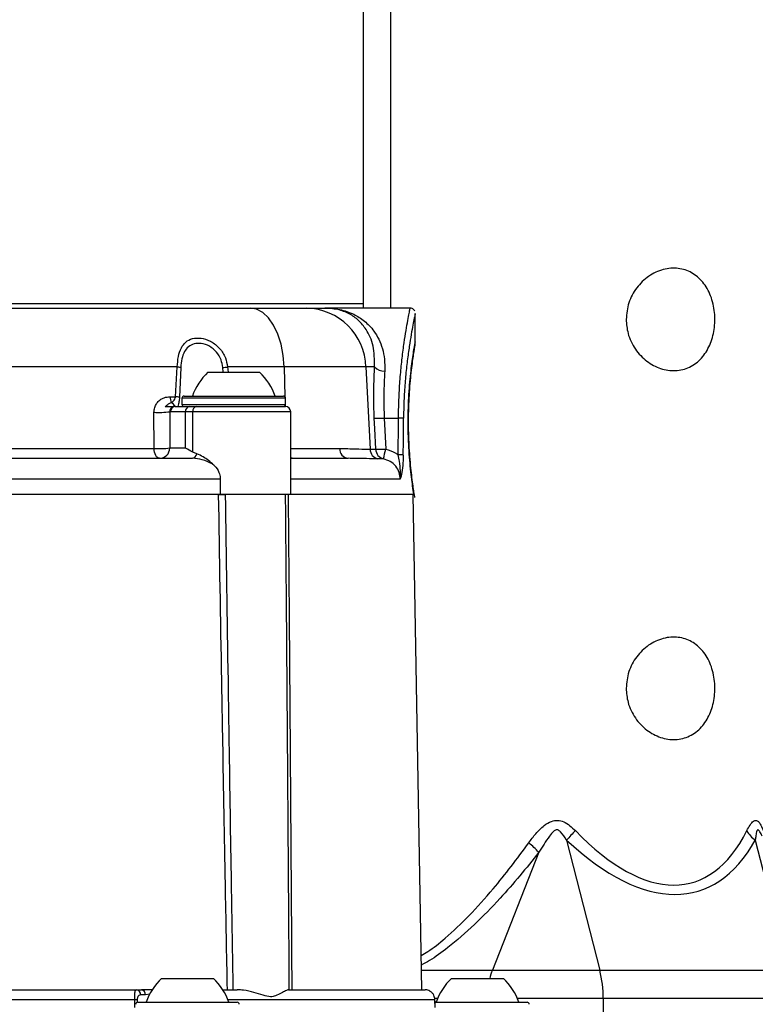
# Model space of a CAD drawing. Units: millimetres. Extents: x 743 to 2971, y 675 to 2614.
# Drawn here: x 1238 to 1310, y 2066 to 2161 of the extents above; entities that cross this region are included whole.
import ezdxf

# ---------------------------------------------------------------- set-up
doc = ezdxf.new("R2010")
doc.units = ezdxf.units.MM
doc.header["$LTSCALE"] = 10

msp = doc.modelspace()

# ---------------------------------------------------------------- linework, layer by layer
at = {"color": 7, "linetype": 'Continuous', "lineweight": 25}
for p, q in [((1271.644, 2242.58), (1271.644, 2133.024)), ((1274.323, 2133.024), (1274.323, 2242.324)), ((1271.644, 2133.428), (1207.671, 2133.428)), ((1233.93, 2133.024), (1260.733, 2133.024)), ((1260.733, 2133.024), (1266.189, 2133.024)), ((1266.189, 2133.024), (1267.955, 2133.024)), ((1276.188, 2133.024), (1267.955, 2133.024)), ((1276.692, 2129.721), (1276.692, 2132.504)), ((1253.697, 2127.338), (1236.81, 2127.338)), ((1253.55, 2124.472), (1253.697, 2127.338)), ((1254.039, 2127.286), (1253.917, 2124.419)), ((1258.142, 2126.824), (1258.101, 2127.286)), ((1264.022, 2127.338), (1258.564, 2127.338)), ((1258.564, 2127.338), (1258.618, 2126.824)), ((1271.925, 2127.338), (1264.022, 2127.338)), ((1264.022, 2127.338), (1264.105, 2124.463)), ((1271.925, 2127.338), (1272.323, 2119.396)), ((1272.762, 2127.338), (1271.925, 2127.338)), ((1256.661, 2126.824), (1260.411, 2126.824)), ((1260.411, 2126.824), (1261.661, 2126.824)), ((1253.009, 2124.472), (1253.55, 2124.472)), ((1254.161, 2124.324), (1254.161, 2123.724)), ((1264.161, 2124.324), (1254.161, 2124.324)), ((1254.361, 2124.524), (1263.961, 2124.524)), ((1264.161, 2123.724), (1264.161, 2124.324)), ((1252.537, 2123.524), (1252.538, 2123.526)), ((1252.537, 2123.524), (1252.554, 2123.524)), ((1252.538, 2123.526), (1252.554, 2123.524)), ((1253.468, 2123.524), (1253.544, 2123.524)), ((1253.544, 2123.524), (1254.864, 2123.524)), ((1254.161, 2123.724), (1261.661, 2123.724)), ((1254.864, 2123.524), (1255.557, 2123.524)), ((1255.557, 2123.524), (1264.161, 2123.524)), ((1261.661, 2123.724), (1264.161, 2123.724)), ((1264.13, 2123.616), (1264.132, 2123.524)), ((1251.468, 2119.472), (1251.457, 2122.972)), ((1252.972, 2123.024), (1252.982, 2119.524)), ((1253.052, 2123.024), (1252.972, 2123.024)), ((1254.504, 2123.024), (1253.052, 2123.024)), ((1255.197, 2123.024), (1254.504, 2123.024)), ((1254.504, 2119.524), (1254.504, 2123.024)), ((1255.197, 2119.109), (1255.197, 2123.024)), ((1264.661, 2123.024), (1255.197, 2123.024)), ((1264.661, 2115.024), (1264.661, 2123.024)), ((1273.699, 2122.408), (1275.067, 2122.408)), ((1273.699, 2122.408), (1273.834, 2119.414)), ((1276.101, 2119.775), (1276.064, 2120.625)), ((1227.657, 2119.472), (1251.468, 2119.472)), ((1252.982, 2119.524), (1254.504, 2119.524)), ((1264.661, 2119.472), (1269.39, 2119.472)), ((1272.323, 2119.396), (1272.866, 2119.396)), ((1224.73, 2118.524), (1255.17, 2118.524)), ((1255.584, 2118.946), (1255.197, 2119.109)), ((1264.661, 2118.524), (1270.198, 2118.524)), ((1273.618, 2118.474), (1273.066, 2118.474)), ((1257.854, 2116.524), (1216.177, 2116.524)), ((1257.854, 2116.524), (1257.854, 2115.024)), ((1275.24, 2116.524), (1264.661, 2116.524)), ((1257.854, 2115.024), (1221.499, 2115.024)), ((1264.661, 2115.024), (1257.854, 2115.024)), ((1276.557, 2115.024), (1264.661, 2115.024)), ((1277.314, 2067.224), (1276.479, 2115.024)), ((1291.305, 2081.679), (1294.508, 2069.108)), ((1309.523, 2081.679), (1312.725, 2069.108)), ((1288.62, 2080.493), (1284.129, 2069.108)), ((1277.281, 2069.108), (1284.129, 2069.108)), ((1284.129, 2069.108), (1294.508, 2069.108)), ((1294.508, 2069.108), (1312.725, 2069.108)), ((1252.192, 2068.324), (1255.942, 2068.324)), ((1255.942, 2068.324), (1257.192, 2068.324)), ((1280.192, 2068.324), (1283.942, 2068.324)), ((1283.942, 2068.324), (1285.192, 2068.324)), ((1221.674, 2067.224), (1249.742, 2067.224)), ((1249.742, 2067.224), (1250.24, 2067.224)), ((1251.284, 2067.224), (1250.24, 2067.224)), ((1258.099, 2067.224), (1259.502, 2067.224)), ((1264.452, 2067.224), (1277.632, 2067.224)), ((1249.594, 2066.242), (1220.601, 2066.242)), ((1249.604, 2065.514), (1249.594, 2066.242)), ((1249.835, 2066.242), (1249.838, 2066.013)), ((1250.625, 2066.733), (1250.17, 2066.733)), ((1251.041, 2066.802), (1250.625, 2066.733)), ((1278.59, 2066.242), (1258.608, 2066.242)), ((1278.835, 2066.384), (1278.506, 2066.384)), ((1278.603, 2065.514), (1278.59, 2066.242)), ((1278.59, 2066.242), (1278.591, 2066.242)), ((1294.835, 2066.384), (1286.548, 2066.384)), ((1313.052, 2066.384), (1294.835, 2066.384)), ((1294.835, 2066.384), (1294.835, 2063.596)), ((1249.892, 2066.024), (1259.492, 2066.024)), ((1278.585, 2066.024), (1287.492, 2066.024))]:
    msp.add_line(p, q, dxfattribs=at)
at = {"color": 7, "linetype": 'Continuous', "lineweight": 25, "flags": 128}
for points in [[(1264.022, 2127.338), (1263.931, 2128.463), (1263.724, 2129.536), (1263.411, 2130.519), (1263.001, 2131.376), (1262.509, 2132.077), (1261.954, 2132.597), (1261.355, 2132.916), (1260.733, 2133.024)], [(1272.866, 2119.396), (1272.776, 2121.393), (1272.731, 2122.391)], [(1251.985, 2118.524), (1251.887, 2118.542), (1251.793, 2118.595), (1251.706, 2118.682), (1251.629, 2118.799), (1251.564, 2118.942), (1251.515, 2119.106), (1251.483, 2119.284), (1251.468, 2119.472)], [(1264.797, 2118.524), (1264.693, 2118.542), (1264.661, 2118.555)], [(1278.604, 2065.514), (1278.595, 2066.024), (1278.591, 2066.242)]]:
    msp.add_lwpolyline(points, dxfattribs=at)
at = {"color": 7, "linetype": 'Continuous', "lineweight": 25}
for centre, radius, start, end in [((1266.067, 2127.165), 5.86, 1.68919, 88.80723), ((1253.329, 2123.791), 3.566, 78.51765, 84.07636), ((1245.806, 2238.118), 111.513, 276.3301, 276.56947), ((1273.657, 2128.145), 1.204, 222.06251, 273.78689), ((1260.803, 2122.484), 6, 133.66072, 160.11659), ((1257.519, 2122.484), 6, 19.88341, 46.33928), ((1254.632, 2124.496), 1.623, 180.8682, 201.68315), ((1253.245, 2121.023), 3.462, 78.8056, 84.93191), ((1254.361, 2124.324), 0.2, 90, 180), ((1263.961, 2124.324), 0.2, 0, 90), ((1253.548, 2123.028), 0.496, 90.44237, 180.43428), ((1253.468, 2123.024), 0.5, 90, 141.56203), ((1252.556, 2122.846), 1.194, 34.59759, 61.61571), ((1254.361, 2123.724), 0.2, 180, 270), ((1254.948, 2123.084), 0.448, 100.72766, 187.70809), ((1255.641, 2123.084), 0.448, 100.72766, 187.70809), ((1263.961, 2123.724), 0.2, 270, 0), ((1264.161, 2123.024), 0.5, 0, 90), ((1251.957, 2130.445), 7.49, 266.16696, 277.78806), ((1273.005, 2134.029), 11.642, 268.64997, 273.41447), ((1275.115, 2116.914), 5.495, 85.40293, 90.50326), ((1251.95, 2127.454), 7.996, 266.5457, 277.4145), ((1251.983, 2119.523), 0.999, 270.07364, 0.07211), ((1270.297, 2119.427), 0.908, 177.17381, 263.72284), ((1273.311, 2119.431), 0.989, 182.0451, 255.60256), ((1273.14, 2131.046), 11.653, 268.65341, 273.41175), ((1273.857, 2119.436), 0.992, 182.29776, 256.01306), ((1238.912, 2126.95), 35.725, 346.27431, 347.82106), ((1255.062, 2119.044), 0.531, 281.70914, 349.33136), ((1275.087, 2113.341), 5.515, 85.41278, 90.4911), ((1355.499, 2023.082), 86.916, 136.79432, 137.61009), ((1310.921, 2083.754), 2.503, 207.81097, 236.03512), ((1281.911, 2074.24), 9.171, 42.98458, 51.33412), ((1290.707, 2066.519), 7.069, 158.52168, 165.20803), ((1283.698, 2066.428), 11.137, 359.76987, 13.92), ((1256.334, 2063.984), 6, 133.66072, 160.11659), ((1253.049, 2063.984), 6, 19.88341, 46.33928), ((1284.334, 2063.984), 6, 133.66072, 160.11659), ((1281.049, 2063.984), 6, 19.88341, 46.33928), ((1249.704, 2066.759), 0.467, 356.80695, 85.33713), ((1250.176, 2066.777), 0.452, 354.3768, 81.80229), ((1249.714, 2054.011), 12.232, 89.43663, 90.56337), ((1249.892, 2065.824), 0.2, 90, 180), ((1259.492, 2065.824), 0.2, 0, 90), ((1287.492, 2065.824), 0.2, 0, 90)]:
    msp.add_arc(centre, radius, start, end, dxfattribs=at)
for centre, major_axis, ratio, start_param, end_param in [((1226.692, 2422.906), (0, 1417.495), 0.034921, 4.496212, 4.498776), ((1226.692, 2422.888), (0, 1417.495), 0.035274, 4.496212, 4.498776), ((1291.644, 2120.51), (-11.721, 42.95), 0.3773, 2.54051, 3.537463), ((1290.753, 2119.602), (-13.314, 42.833), 0.408882, 2.516694, 3.513648)]:
    msp.add_ellipse(centre, major_axis=major_axis, ratio=ratio, start_param=start_param, end_param=end_param, dxfattribs=at)
for points, knots in [([(1207.671, 2144.168), (1208.999, 2145.033), (1212.34, 2147.209), (1217.28, 2151.268), (1222.523, 2156.206), (1227.338, 2161.567), (1232.132, 2167.834), (1236.7, 2175.118), (1240.827, 2183.462), (1243.844, 2191.506), (1245.929, 2199.086), (1247.278, 2206.091), (1248.135, 2213.187), (1248.243, 2217.948), (1248.297, 2220.324)], [0, 0, 0, 0, 0.053012, 0.133319, 0.213884, 0.294457, 0.374775, 0.478136, 0.581765, 0.685114, 0.763711, 0.842564, 0.921411, 1, 1, 1, 1]), ([(1297.05, 2131.932), (1297.103, 2132.479), (1297.208, 2133.571), (1298.018, 2135.032), (1299.187, 2136.165), (1300.616, 2136.833), (1302.084, 2136.945), (1303.417, 2136.508), (1304.506, 2135.58), (1305.274, 2134.238), (1305.651, 2132.624), (1305.612, 2130.949), (1305.177, 2129.402), (1304.368, 2128.121), (1303.218, 2127.244), (1301.829, 2126.897), (1300.369, 2127.111), (1298.997, 2127.842), (1297.875, 2129.024), (1297.169, 2130.458), (1297.087, 2131.477), (1297.05, 2131.932)], [0, 0, 0, 0, 0.052562, 0.105085, 0.158629, 0.212888, 0.266061, 0.318091, 0.370594, 0.424486, 0.478612, 0.531334, 0.583231, 0.636135, 0.690321, 0.744099, 0.796457, 0.848558, 0.901891, 0.956165, 1, 1, 1, 1]), ([(1272.762, 2127.338), (1272.749, 2128.043), (1272.721, 2129.463), (1272.04, 2130.899), (1271.223, 2131.878), (1270.295, 2132.53), (1269.203, 2132.934), (1268.383, 2133.024), (1267.959, 2133.024), (1267.955, 2133.024)], [0, 0, 0, 0, 0.185621, 0.373833, 0.516487, 0.66278, 0.829047, 0.998388, 1, 1, 1, 1]), ([(1267.955, 2133.024), (1267.959, 2133.024), (1268.447, 2133.024), (1269.411, 2132.929), (1270.696, 2132.503), (1271.811, 2131.803), (1272.814, 2130.763), (1273.459, 2129.472), (1273.752, 2128.098), (1273.741, 2127.332), (1273.736, 2126.943)], [0, 0, 0, 0, 0.0015239, 0.166023, 0.3337003, 0.475853, 0.6216626, 0.8106471, 0.903809, 1, 1, 1, 1]), ([(1275.067, 2122.408), (1275.069, 2122.612), (1275.078, 2123.428), (1275.131, 2124.861), (1275.254, 2126.614), (1275.422, 2128.249), (1275.609, 2129.682), (1275.798, 2130.903), (1275.966, 2131.863), (1276.097, 2132.553), (1276.179, 2132.962), (1276.185, 2132.992), (1276.188, 2133.006)], [0, 0, 0, 0, 0.036177, 0.144835, 0.256783, 0.365508, 0.4774, 0.584144, 0.69386, 0.799601, 0.908329, 1, 1, 1, 1]), ([(1276.633, 2132.755), (1276.632, 2132.758), (1276.614, 2132.812), (1276.529, 2132.901), (1276.385, 2132.993), (1276.258, 2133.032), (1276.192, 2133.021), (1276.186, 2133.02)], [0, 0, 0, 0, 0.016016, 0.314026, 0.634904, 0.965584, 1, 1, 1, 1]), ([(1276.687, 2132.504), (1276.685, 2132.492), (1276.679, 2132.466), (1276.596, 2132.075), (1276.466, 2131.425), (1276.295, 2130.504), (1276.105, 2129.348), (1275.915, 2127.974), (1275.746, 2126.424), (1275.622, 2124.741), (1275.566, 2123.373), (1275.557, 2122.585), (1275.555, 2122.391)], [0, 0, 0, 0, 0.09203, 0.199679, 0.307334, 0.415737, 0.524141, 0.634275, 0.744395, 0.854211, 0.964013, 1, 1, 1, 1]), ([(1253.697, 2127.338), (1253.725, 2127.682), (1253.781, 2128.355), (1254.06, 2129.188), (1254.508, 2129.787), (1255.154, 2130.128), (1255.984, 2130.172), (1256.616, 2129.974), (1257.236, 2129.652), (1257.83, 2129.179), (1258.391, 2128.291), (1258.509, 2127.641), (1258.564, 2127.338)], [0, 0, 0, 0, 0.11528, 0.225987, 0.326339, 0.429939, 0.54084, 0.64976, 0.659882, 0.781652, 0.898434, 1, 1, 1, 1]), ([(1276.557, 2115.024), (1276.517, 2115.283), (1276.412, 2115.966), (1276.195, 2117.684), (1276.031, 2119.9), (1275.993, 2121.669), (1276.008, 2123.408), (1276.105, 2125.378), (1276.337, 2127.569), (1276.564, 2129.096), (1276.695, 2129.843), (1276.678, 2129.747), (1276.674, 2129.721)], [0, 0, 0, 0, 0.076811, 0.202459, 0.326508, 0.412439, 0.448645, 0.569618, 0.693102, 0.820667, 0.950418, 1, 1, 1, 1]), ([(1258.101, 2127.286), (1258.058, 2127.538), (1257.965, 2128.077), (1257.516, 2128.82), (1256.825, 2129.386), (1256.031, 2129.648), (1255.319, 2129.611), (1254.765, 2129.328), (1254.369, 2128.827), (1254.116, 2128.13), (1254.065, 2127.572), (1254.039, 2127.286)], [0, 0, 0, 0, 0.1019047, 0.2183271, 0.3395134, 0.4587483, 0.5704749, 0.6742257, 0.7740714, 0.8843743, 1, 1, 1, 1]), ([(1276.074, 2120.312), (1276.066, 2120.523), (1276.045, 2121.138), (1276.035, 2122.192), (1276.057, 2123.44), (1276.114, 2124.652), (1276.198, 2125.785), (1276.3, 2126.816), (1276.408, 2127.706), (1276.509, 2128.431), (1276.59, 2128.963), (1276.633, 2129.221), (1276.648, 2129.314), (1276.652, 2129.342), (1276.654, 2129.349), (1276.658, 2129.374), (1276.662, 2129.401), (1276.67, 2129.46), (1276.683, 2129.569), (1276.681, 2129.662), (1276.68, 2129.721)], [0, 0, 0, 0, 0.046673, 0.135977, 0.226011, 0.316349, 0.408082, 0.500847, 0.596013, 0.692299, 0.790491, 0.888643, 0.938306, 0.964051, 0.972739, 0.974447, 0.976174, 0.980156, 0.987234, 1, 1, 1, 1]), ([(1272.731, 2122.391), (1272.716, 2122.789), (1272.677, 2123.833), (1272.677, 2125.521), (1272.734, 2126.727), (1272.762, 2127.338)], [0, 0, 0, 0, 0.233466, 0.61145, 1, 1, 1, 1]), ([(1273.736, 2126.943), (1273.707, 2126.4), (1273.647, 2125.297), (1273.644, 2123.748), (1273.684, 2122.773), (1273.699, 2122.408)], [0, 0, 0, 0, 0.377924, 0.766839, 1, 1, 1, 1]), ([(1251.457, 2122.972), (1251.47, 2123.126), (1251.497, 2123.435), (1251.705, 2123.845), (1252.02, 2124.178), (1252.466, 2124.424), (1252.816, 2124.455), (1253.009, 2124.472)], [0, 0, 0, 0, 0.175621, 0.350761, 0.535391, 0.743658, 1, 1, 1, 1]), ([(1253.124, 2123.897), (1253.216, 2123.972), (1253.357, 2124.088), (1253.513, 2124.3), (1253.541, 2124.429), (1253.55, 2124.472)], [0, 0, 0, 0, 0.555111, 0.854192, 1, 1, 1, 1]), ([(1253.917, 2124.419), (1253.911, 2124.337), (1253.896, 2124.11), (1253.831, 2123.804), (1253.771, 2123.607), (1253.746, 2123.524)], [0, 0, 0, 0, 0.252181, 0.687542, 1, 1, 1, 1]), ([(1252.538, 2123.526), (1252.65, 2123.614), (1252.845, 2123.768), (1253.04, 2123.858), (1253.124, 2123.897)], [0, 0, 0, 0, 0.571685, 1, 1, 1, 1]), ([(1252.554, 2123.524), (1252.596, 2123.524), (1252.852, 2123.524), (1253.105, 2123.524), (1253.317, 2123.524)], [0, 0, 0, 0, 0.164167, 1, 1, 1, 1]), ([(1253.08, 2123.332), (1253.072, 2123.325), (1253.036, 2123.289), (1252.996, 2123.199), (1252.974, 2123.094), (1252.973, 2123.04), (1252.972, 2123.024)], [0, 0, 0, 0, 0.132185, 0.596219, 0.882655, 1, 1, 1, 1]), ([(1276.649, 2114.729), (1276.649, 2114.729), (1276.65, 2114.725), (1276.642, 2114.771), (1276.613, 2114.947), (1276.545, 2115.38), (1276.451, 2116.02), (1276.344, 2116.854), (1276.237, 2117.844), (1276.145, 2118.938), (1276.095, 2119.787), (1276.077, 2120.244), (1276.074, 2120.312)], [0, 0, 0, 0, 0.003227, 0.064806, 0.187553, 0.321523, 0.458038, 0.592717, 0.725859, 0.857064, 0.978573, 1, 1, 1, 1]), ([(1255.197, 2119.109), (1254.969, 2119.244), (1254.737, 2119.381), (1254.507, 2119.522), (1254.504, 2119.524)], [0, 0, 0, 0, 0.986299, 1, 1, 1, 1]), ([(1269.39, 2119.472), (1269.919, 2119.462), (1270.988, 2119.441), (1271.862, 2119.399), (1272.24, 2119.397), (1272.323, 2119.396)], [0, 0, 0, 0, 0.432937, 0.875262, 1, 1, 1, 1]), ([(1273.834, 2119.414), (1274.168, 2119.309), (1274.598, 2119.175), (1274.959, 2118.914), (1275.04, 2118.856)], [0, 0, 0, 0, 0.778349, 1, 1, 1, 1]), ([(1257.242, 2117.878), (1257.183, 2117.912), (1256.831, 2118.119), (1256.134, 2118.423), (1255.488, 2118.491), (1255.17, 2118.524)], [0, 0, 0, 0, 0.092643, 0.552963, 1, 1, 1, 1]), ([(1257.242, 2117.878), (1256.902, 2118.171), (1256.358, 2118.641), (1255.795, 2118.862), (1255.584, 2118.946)], [0, 0, 0, 0, 0.623921, 1, 1, 1, 1]), ([(1273.066, 2118.474), (1272.979, 2118.474), (1272.593, 2118.475), (1271.731, 2118.503), (1270.711, 2118.517), (1270.198, 2118.524)], [0, 0, 0, 0, 0.124946, 0.559374, 1, 1, 1, 1]), ([(1275.24, 2116.524), (1275.221, 2116.74), (1275.182, 2117.185), (1274.831, 2117.784), (1274.298, 2118.26), (1273.845, 2118.402), (1273.618, 2118.474)], [0, 0, 0, 0, 0.235434, 0.483521, 0.740248, 1, 1, 1, 1]), ([(1275.24, 2116.524), (1275.24, 2116.527), (1275.274, 2116.786), (1275.28, 2117.349), (1275.177, 2118.117), (1275.078, 2118.649), (1275.04, 2118.856)], [0, 0, 0, 0, 0.003606, 0.351576, 0.74774, 1, 1, 1, 1]), ([(1275.528, 2118.839), (1275.521, 2118.586), (1275.503, 2117.975), (1275.395, 2117.19), (1275.291, 2116.723), (1275.241, 2116.526), (1275.24, 2116.524)], [0, 0, 0, 0, 0.281133, 0.679718, 0.99713, 1, 1, 1, 1]), ([(1257.242, 2117.878), (1257.263, 2117.856), (1257.463, 2117.653), (1257.734, 2117.249), (1257.849, 2116.774), (1257.853, 2116.557), (1257.854, 2116.524)], [0, 0, 0, 0, 0.061037, 0.575253, 0.936603, 1, 1, 1, 1]), ([(1258.546, 2067.224), (1258.482, 2070.625), (1258.331, 2078.591), (1258.152, 2088.531), (1257.931, 2101.063), (1257.798, 2109.031), (1257.698, 2115.024)], [0, 0, 0, 0, 0.213442, 0.499944, 0.623854, 1, 1, 1, 1]), ([(1257.698, 2115.024), (1257.796, 2115.024), (1257.992, 2115.024), (1258.226, 2115.024), (1258.343, 2115.024)], [0, 0, 0, 0, 0.499975, 1, 1, 1, 1]), ([(1258.343, 2115.024), (1258.428, 2109.034), (1258.543, 2101.069), (1258.733, 2088.539), (1258.888, 2078.596), (1259.02, 2070.628), (1259.076, 2067.224)], [0, 0, 0, 0, 0.3759635, 0.4998748, 0.7863763, 1, 1, 1, 1]), ([(1264.526, 2067.224), (1264.472, 2075.193), (1264.387, 2087.726), (1264.262, 2103.66), (1264.196, 2111.624), (1264.167, 2115.024)], [0, 0, 0, 0, 0.500126, 0.786628, 1, 1, 1, 1]), ([(1264.409, 2115.024), (1264.438, 2111.621), (1264.505, 2103.654), (1264.63, 2087.72), (1264.712, 2075.19), (1264.765, 2067.224)], [0, 0, 0, 0, 0.2135538, 0.5000563, 1, 1, 1, 1]), ([(1297.05, 2096.324), (1297.103, 2096.87), (1297.208, 2097.963), (1298.018, 2099.424), (1299.187, 2100.557), (1300.616, 2101.225), (1302.084, 2101.336), (1303.417, 2100.9), (1304.506, 2099.972), (1305.274, 2098.63), (1305.651, 2097.016), (1305.612, 2095.341), (1305.177, 2093.794), (1304.368, 2092.512), (1303.218, 2091.636), (1301.829, 2091.289), (1300.369, 2091.503), (1298.997, 2092.234), (1297.875, 2093.415), (1297.169, 2094.85), (1297.087, 2095.869), (1297.05, 2096.324)], [0, 0, 0, 0, 0.052563, 0.105086, 0.158629, 0.212888, 0.266062, 0.318091, 0.370594, 0.424486, 0.478612, 0.531334, 0.583231, 0.636135, 0.690322, 0.7441, 0.796457, 0.848558, 0.901891, 0.956166, 1, 1, 1, 1]), ([(1287.641, 2081.401), (1287.863, 2081.704), (1288.308, 2082.309), (1289.032, 2083.039), (1289.759, 2083.501), (1290.439, 2083.616), (1291.302, 2083.389), (1291.798, 2082.918), (1292.146, 2082.587)], [0, 0, 0, 0, 0.199318, 0.397631, 0.5424, 0.647317, 0.752116, 1, 1, 1, 1]), ([(1308.707, 2082.587), (1308.807, 2082.774), (1309.004, 2083.145), (1309.307, 2083.51), (1309.523, 2083.584), (1309.703, 2083.558), (1309.902, 2083.412), (1310.28, 2082.735), (1310.473, 2081.969), (1310.615, 2081.401)], [0, 0, 0, 0, 0.141445, 0.28039, 0.374602, 0.388796, 0.496921, 0.627258, 1, 1, 1, 1]), ([(1291.305, 2081.679), (1291.126, 2081.959), (1290.917, 2082.286), (1290.594, 2082.583), (1290.467, 2082.656), (1290.341, 2082.673), (1290.219, 2082.645), (1289.945, 2082.47), (1289.402, 2081.735), (1288.949, 2081.016), (1288.62, 2080.493)], [0, 0, 0, 0, 0.235715, 0.274945, 0.314535, 0.338485, 0.362441, 0.400751, 0.563756, 1, 1, 1, 1]), ([(1310.186, 2082.063), (1310.116, 2082.206), (1310.022, 2082.399), (1309.885, 2082.585), (1309.813, 2082.655), (1309.756, 2082.673), (1309.709, 2082.648), (1309.632, 2082.491), (1309.59, 2082.138), (1309.544, 2081.822), (1309.523, 2081.679)], [0, 0, 0, 0, 0.221035, 0.297607, 0.359002, 0.401855, 0.444755, 0.511053, 0.776818, 1, 1, 1, 1]), ([(1277.256, 2070.545), (1277.47, 2070.664), (1278.22, 2071.081), (1279.795, 2072.353), (1281.923, 2074.359), (1284.054, 2076.749), (1285.967, 2079.117), (1287.081, 2080.638), (1287.641, 2081.401)], [0, 0, 0, 0, 0.061783, 0.215843, 0.431282, 0.652516, 0.825715, 1, 1, 1, 1]), ([(1288.62, 2080.493), (1288.012, 2079.733), (1286.794, 2078.208), (1284.723, 2075.856), (1282.396, 2073.457), (1280.098, 2071.463), (1278.357, 2070.173), (1277.535, 2069.751), (1277.272, 2069.617)], [0, 0, 0, 0, 0.170604, 0.342226, 0.557424, 0.777464, 0.928858, 1, 1, 1, 1]), ([(1249.594, 2066.242), (1249.594, 2066.32), (1249.593, 2066.481), (1249.598, 2066.722), (1249.613, 2066.949), (1249.648, 2067.146), (1249.695, 2067.219), (1249.734, 2067.223), (1249.742, 2067.224)], [0, 0, 0, 0, 0.137576, 0.279748, 0.457381, 0.655613, 0.932243, 1, 1, 1, 1]), ([(1264.452, 2067.224), (1264.365, 2067.2), (1264.106, 2067.128), (1263.484, 2066.698), (1262.666, 2066.5), (1261.973, 2066.696), (1261.116, 2066.981), (1260.263, 2067.188), (1259.703, 2067.215), (1259.502, 2067.224)], [0, 0, 0, 0, 0.1368349, 0.4070198, 0.4993668, 0.6262015, 0.7694816, 0.9170338, 1, 1, 1, 1]), ([(1278.59, 2066.242), (1278.583, 2066.32), (1278.57, 2066.481), (1278.474, 2066.722), (1278.312, 2066.949), (1278.051, 2067.146), (1277.809, 2067.219), (1277.661, 2067.223), (1277.632, 2067.224)], [0, 0, 0, 0, 0.137576, 0.279745, 0.457379, 0.655613, 0.932246, 1, 1, 1, 1]), ([(1250.17, 2066.733), (1250.106, 2066.724), (1250.009, 2066.711), (1249.911, 2066.599), (1249.863, 2066.486), (1249.837, 2066.363), (1249.835, 2066.281), (1249.835, 2066.242)], [0, 0, 0, 0, 0.383368, 0.585809, 0.75396, 0.880854, 1, 1, 1, 1])]:
    msp.add_open_spline(points, degree=3, knots=knots, dxfattribs=at)

doc.saveas('drawing.dxf')
